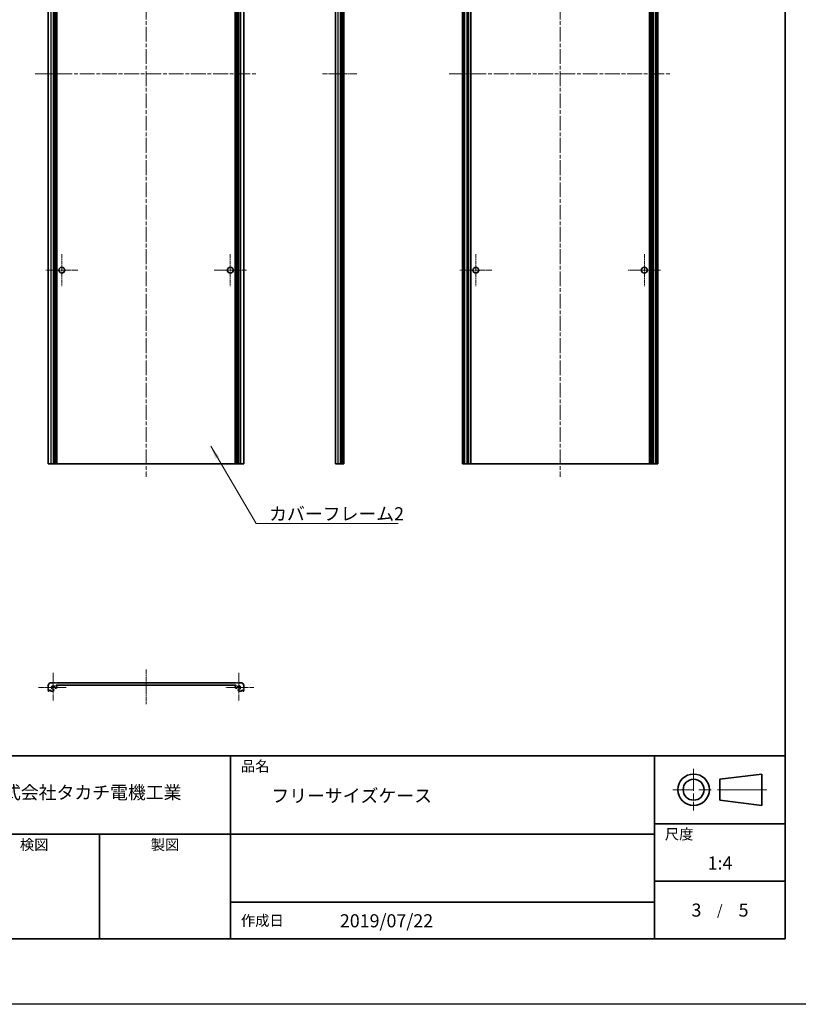
# Model space of a CAD drawing. Units: millimetres. Extents: x -50 to 7754, y -50 to 5841.
# Drawn here: x 3756 to 4351, y 1836 to 2589 of the extents above; entities that cross this region are included whole.
import ezdxf
from ezdxf.enums import TextEntityAlignment as Align

# ---------------------------------------------------------------- set-up
doc = ezdxf.new("R2010")
doc.units = ezdxf.units.MM
doc.header["$LTSCALE"] = 2
doc.linetypes.add('CHAIN', pattern=[0.35429999999999995, 0.2362, -0.0295, 0.0591, -0.0295])
for name, color, linetype, lineweight in [('Border (ISO)', 7, 'Continuous', 35), ('Center Mark (ISO)', 131, 'Continuous', 18), ('Centerline (ISO)', 131, 'Continuous', 18), ('Hatch (ISO)', 1, 'Continuous', 18), ('Symbol (ISO)', 7, 'Continuous', 18), ('Title (ISO)', 7, 'Continuous', 35), ('Visible (ISO)', 7, 'Continuous', 35), ('Visible Narrow (ISO)', 7, 'Continuous', 25)]:
    doc.layers.add(name, color=color, linetype=linetype, lineweight=lineweight)
doc.styles.add('Note Text (TK)', font='txt')
doc.dimstyles.new('Default - Method 1b (TK)$7', dxfattribs={"dimscale": 2, "dimtxt": 2.5, "dimasz": 2.5, "dimexe": 1, "dimexo": 1.499999999999999, "dimgap": 1, "dimtad": 1, "dimtoh": 1, "dimrnd": 1e-08, "dimdsep": 46, "dimtxsty": 'Note Text (TK)', "dimcen": 0.09, "dimdle": 5, "dimclrd": 100, "dimclre": 100, "dimclrt": 7, "dimadec": 1, "dimazin": 1, "dimtfac": 1, "dimtmove": 0, "dimatfit": 3, "dimfxl": 1, "dimtolj": 1, "dimlwd": -1, "dimlwe": -1, "dimarcsym": 0})

# ---------------------------------------------------------------- blocks, each defined once
blk = doc.blocks.new('図面枠 tk図枠')
at = {"layer": 'Border (ISO)'}
for p in [(405.4999999999999, 289), (14.50000000000001, 8.000000000000007)]:
    blk.add_line(p, (405.4999999999999, 8.000000000000007), dxfattribs=at)
blk = doc.blocks.new('表題欄 tk表題欄')
at = {"layer": 'Hatch (ISO)'}
h = blk.add_hatch(color=256, dxfattribs=at)
edge = h.paths.add_edge_path(flags=0)
edge.add_arc((98.49187810533729, 235.659481084801), 0.5958259999999996, 269.9999999999915, 360)
edge.add_line((99.08770410533732, 235.659481084801), (99.08770410533728, 239.0711970848007))
edge.add_arc((98.49187810533729, 239.0711970848009), 0.5958259999999996, 0, 90.00000000000855)
edge.add_line((98.4918781053372, 239.6670230848009), (82.05361010533736, 239.6670230848008))
edge.add_arc((82.05361010533733, 239.0711970848008), 0.5958259999999996, 89.9999999999983, 180)
edge.add_line((81.45778410533734, 239.0711970848008), (81.45778410533713, 235.6594810848011))
edge.add_arc((82.05361010533711, 235.6594810848007), 0.5958259999999996, 180, 270.0000000000222)
edge.add_line((82.05361010533736, 235.0636550848007), (98.4918781053372, 235.0636550848009))
edge = h.paths.add_edge_path()
edge.add_line((80.75585210533734, 239.3160570848008), (80.75585210533734, 235.414621084801))
edge.add_arc((81.45778410533724, 235.4146210848009), 0.7019319999998935, 180, 270.0000000000072)
edge.add_line((81.45778410533734, 234.7126890848011), (99.08770410533731, 234.7126890848011))
edge.add_arc((99.08770410533731, 235.4146210848009), 0.7019319999998921, 270, 360)
edge.add_line((99.78963610533718, 235.414621084801), (99.78963610533728, 239.3160570848009))
edge.add_arc((99.0877041053374, 239.316057084801), 0.7019319999998921, 0, 90.00000000001015)
edge.add_line((99.08770410533727, 240.0179890848008), (81.45778410533734, 240.0179890848008))
edge.add_arc((81.45778410533734, 239.3160570848008), 0.7019319999999984, 90.00000000000146, 180)
for points in [[(81.98831410533735, 238.5080190848011), (81.98831410533735, 238.018299084801), (82.83716210533731, 238.018299084801), (82.83716210533731, 236.018609084801), (83.42482610533735, 236.018609084801), (83.42482610533735, 238.018299084801), (84.27367410533734, 238.018299084801), (84.27367410533734, 238.5080190848011)], [(88.60057971385685, 236.018609084801), (87.85996861799809, 237.2522855485187), (87.33442410533738, 236.6850786020424), (87.33442410533738, 236.018609084801), (86.81205610533735, 236.018609084801), (86.81205610533735, 238.5080190848011), (87.33442410533738, 238.5080190848011), (87.33442410533738, 237.4598137166482), (88.30563678669888, 238.5080190848011), (89.02346612707649, 238.5080190848011), (88.2357554429587, 237.6578627972141), (89.2198461053373, 236.018609084801)], [(95.00793061474837, 238.5080190848011), (95.00793061474837, 236.018609084801), (95.52621761474842, 236.018609084801), (95.52621761474842, 237.018454084801), (96.6852216147484, 237.018454084801), (96.6852216147484, 236.018609084801), (97.20350861474839, 236.018609084801), (97.20350861474839, 238.5080190848011), (96.6852216147484, 238.5080190848011), (96.6852216147484, 237.5081740848009), (95.52621761474842, 237.5081740848009), (95.52621761474842, 238.5080190848011)], [(97.75852461474844, 238.5080190848011), (97.75852461474844, 236.018609084801), (98.2808926147485, 236.018609084801), (98.2808926147485, 238.5080190848011)]]:
    blk.add_hatch(color=256, dxfattribs=at).paths.add_polyline_path(points)
h = blk.add_hatch(color=256, dxfattribs=at)
h.paths.add_polyline_path([(85.50670817746851, 237.071507084801), (84.86892803320622, 237.071507084801), (85.18781810533736, 237.9399130848009)], flags=0)
h.paths.add_polyline_path([(85.69553136435374, 236.557301084801), (84.68010484632094, 236.557301084801), (84.48229007910783, 236.018609084801), (83.86557410533733, 236.018609084801), (84.77971810533734, 238.5080190848011), (85.5959181053373, 238.5080190848011), (86.51006210533728, 236.018609084801), (85.8933461315668, 236.018609084801)])
h = blk.add_hatch(color=256, dxfattribs=at)
h.paths.add_polyline_path([(90.44357403320625, 237.071507084801), (91.08135417746848, 237.071507084801), (90.76246410533739, 237.9399130848009)], flags=0)
h.paths.add_polyline_path([(90.05693607910783, 236.018609084801), (90.25475084632097, 236.557301084801), (91.27017736435366, 236.557301084801), (91.46799213156682, 236.018609084801), (92.08470810533723, 236.018609084801), (91.17056410533733, 238.5080190848011), (90.35436410533732, 238.5080190848011), (89.44022010533736, 236.018609084801)])
h = blk.add_hatch(color=256, dxfattribs=at)
edge = h.paths.add_edge_path()
edge.add_arc((93.43960010533709, 237.2633140848011), 1.273272000000011, 38.55054079078439, 336.5820184016556)
edge.add_line((94.60799261474826, 236.7572700848011), (94.08905664575232, 236.9820271175443))
edge.add_ellipse((93.43960010533733, 237.2633140848011), major_axis=(0, -0.7998759999999119), ratio=0.8673469387756529, start_angle=128.5505407907963, end_angle=426.582018401653, ccw=False)
edge.add_line((94.01031636278756, 237.7181048319737), (94.43537358897211, 238.0568232248073))
at = {"layer": 'Title (ISO)'}
for p, q in [((74.6650848667923, 244.7154522744663), (255.6650848667923, 244.7154522744663)), ((74.6650848667923, 209.7154522744663), (74.6650848667923, 244.7154522744663)), ((149.6650848667923, 244.7154522744663), (149.6650848667923, 209.7154522744663)), ((230.6650848667923, 244.7154522744663), (230.6650848667923, 209.7154522744663)), ((255.6650848667923, 244.7154522744663), (255.6650848667923, 209.7154522744663)), ((243.1650848667923, 240.2154522744663), (251.1650848667923, 241.2154522744664)), ((251.1650848667923, 235.2154522744664), (251.1650848667923, 241.2154522744664)), ((243.1650848667923, 240.2154522744663), (243.1650848667923, 236.2154522744663)), ((243.1650848667923, 236.2154522744663), (251.1650848667923, 235.2154522744664)), ((230.6650848667923, 231.7154522744663), (255.6650848667923, 231.7154522744663)), ((74.6650848667923, 229.7154522744663), (230.6650848667923, 229.7154522744663)), ((99.66508486679231, 229.7154522744663), (99.66508486679231, 209.7154522744663)), ((124.6650848667923, 229.7154522744663), (124.6650848667923, 209.7154522744663)), ((230.6650848667923, 220.7154522744663), (255.6650848667923, 220.7154522744663)), ((149.6650848667923, 216.7154522744663), (230.6650848667923, 216.7154522744663)), ((255.6650848667923, 209.7154522744663), (74.66508486679228, 209.7154522744663))]:
    blk.add_line(p, q, dxfattribs=at)
at = {"layer": 'Title (ISO)', "color": 4, "linetype": 'CHAIN', "lineweight": 18, "ltscale": 8.889559745788574}
blk.add_line((238.1650848667923, 242.2154522744663), (238.1650848667923, 234.2154522744663), dxfattribs=at)
at = {"layer": 'Title (ISO)', "color": 4, "linetype": 'CHAIN', "lineweight": 18, "ltscale": 20.00163269042969}
blk.add_line((252.1650848667923, 238.2154522744663), (234.1650848667923, 238.2154522744664), dxfattribs=at)
at = {"layer": 'Title (ISO)'}
for radius in [3, 2]:
    blk.add_circle((238.1650848667923, 238.2154522744663), radius, dxfattribs=at)
at = {"layer": 'Title (ISO)', "color": 1, "char_height": 2.000000029802322, "line_spacing_factor": 1.5, "style": 'Note Text (TK)'}
for s, insert, attachment_point in [('\\fＭＳ Ｐゴシック|b0|i0;\\H2.0000;品名', (151.6650848667923, 242.7154522744663), 4), ('\\fＭＳ Ｐゴシック|b0|i0;\\H2.0000;尺度', (232.6650848667923, 229.7154522744663), 4), ('\\fＭＳ Ｐゴシック|b0|i0;\\H2.0000;承認', (87.16508486679228, 227.7154522744663), 5), ('\\fＭＳ Ｐゴシック|b0|i0;\\H2.0000;検図', (112.1650848667923, 227.7154522744663), 5), ('\\fＭＳ Ｐゴシック|b0|i0;\\H2.0000;製図', (137.1650848667923, 227.7154522744663), 5), ('\\fＭＳ Ｐゴシック|b0|i0;\\H2.0000;作成日', (151.6650848667923, 213.2154522744662), 4)]:
    blk.add_mtext(s, dxfattribs=dict(at, insert=insert, attachment_point=attachment_point))
at = {"layer": 'Title (ISO)', "color": 7, "line_spacing_factor": 1.5, "style": 'Note Text (TK)'}
for s, insert, char_height, attachment_point in [('株式会社タカチ電機工業', (102.7896361053372, 237.3602095573245), 2.5, 4), ('\\fＭＳ Ｐゴシック|b0|i0;\\H2.0000;/', (243.1650848667923, 215.2154522744663), 2.000000029802322, 5)]:
    blk.add_mtext(s, dxfattribs=dict(at, insert=insert, char_height=char_height, attachment_point=attachment_point))
at = {"layer": 'Title (ISO)', "color": 7, "style": 'Note Text (TK)'}
for tag, p in [('<品名>_001', (157.4804257758832, 235.8163045471935)), ('<ページ_No.>_001', (237.9051416849741, 213.9654522744663)), ('<総ページ数>_001', (246.7559939577014, 213.9654522744663)), ('作成日_001', (170.5741757758832, 211.9441454562844))]:
    blk.add_attdef(tag, p, '', height=2.5, dxfattribs=at)
blk.add_attdef('<尺度>', text='', height=2.5, dxfattribs=at).set_placement((243.1650848667923, 224.2154522744663), align=Align.MIDDLE_CENTER)

msp = doc.modelspace()

# ---------------------------------------------------------------- linework, layer by layer
at = {"color": 6}
msp.add_lwpolyline([(-50.00000000000018, 3341), (6581.5, 3341), (6581.5, 1836.000000000001), (-50.00000000000015, 1836.000000000001)], close=True, dxfattribs=at)
at = {"layer": 'Center Mark (ISO)', "linetype": 'CHAIN', "ltscale": 6.806045532226562}
for p, q in [((3788.100573868481, 2409.339956408406), (3788.100573868481, 2384.839956408406)), ((3916.900573868481, 2409.339956408406), (3916.900573868481, 2384.839956408406)), ((4104.529832279359, 2409.339956408406), (4104.529832279359, 2384.839956408406)), ((4233.329832279358, 2409.339956408406), (4233.329832279358, 2384.839956408406)), ((3800.350573868481, 2397.089956408406), (3775.850573868481, 2397.089956408406)), ((3929.150573868481, 2397.089956408406), (3904.650573868481, 2397.089956408406)), ((4116.779832279358, 2397.089956408406), (4092.279832279358, 2397.089956408406)), ((4245.579832279359, 2397.089956408406), (4221.079832279359, 2397.089956408406))]:
    msp.add_line(p, q, dxfattribs=at)
at = {"layer": 'Center Mark (ISO)', "linetype": 'CHAIN', "ltscale": 5.917079448699951}
for p, q in [((3781.500573868346, 2089.379266048704), (3781.500573868346, 2068.079266048703)), ((3923.500573868346, 2089.379266048703), (3923.500573868346, 2068.079266048703)), ((3791.500573868346, 2078.079266048704), (3770.200573868346, 2078.079266048704)), ((3934.800573868346, 2078.079266048703), (3913.500573868346, 2078.079266048703))]:
    msp.add_line(p, q, dxfattribs=at)
at = {"layer": 'Centerline (ISO)', "linetype": 'CHAIN', "ltscale": 23.99096870422363}
for p, q in [((3852.500573868481, 2855.089956408406), (3852.500573868481, 2239.089956408406)), ((4168.929832279358, 2855.089956408406), (4168.929832279358, 2239.089956408406)), ((3767.800573868481, 2547.089956408406), (3937.200573868481, 2547.089956408406)), ((4084.229832279361, 2547.089956408406), (4253.629832279361, 2547.089956408406))]:
    msp.add_line(p, q, dxfattribs=at)
at = {"layer": 'Centerline (ISO)', "linetype": 'CHAIN', "ltscale": 7.319978713989257}
for p, q in [((3987.24591258704, 2547.089956408406), (4013.595912587041, 2547.089956408406)), ((3852.500573868346, 2091.779266048703), (3852.500573868346, 2065.429266048703))]:
    msp.add_line(p, q, dxfattribs=at)
at = {"layer": 'Visible (ISO)'}
for p, q in [((3777.800573868481, 2249.089956408406), (3777.800573868481, 2845.089956408406)), ((3781.650573868481, 2249.089956408406), (3781.650573868481, 2845.089956408406)), ((3781.900573868481, 2249.089956408406), (3781.900573868481, 2845.089956408406)), ((3782.150573868481, 2249.089956408406), (3782.150573868481, 2845.089956408406)), ((3782.400573868481, 2249.089956408406), (3782.400573868481, 2845.089956408406)), ((3782.650573868481, 2249.089956408406), (3782.650573868481, 2845.089956408406)), ((3782.900573868481, 2249.089956408406), (3782.900573868481, 2845.089956408406)), ((3783.150573868481, 2249.089956408406), (3783.150573868481, 2845.089956408406)), ((3783.400573868481, 2249.089956408406), (3783.400573868481, 2845.089956408406)), ((3783.650573868481, 2249.089956408406), (3783.650573868481, 2845.089956408406)), ((3783.900573868481, 2249.089956408406), (3783.900573868481, 2845.089956408406)), ((3784.150573868481, 2249.089956408406), (3784.150573868481, 2845.089956408406)), ((3784.400573868481, 2249.089956408406), (3784.400573868481, 2845.089956408406)), ((3920.600573868481, 2249.089956408406), (3920.600573868481, 2845.089956408406)), ((3920.850573868481, 2249.089956408406), (3920.850573868481, 2845.089956408406)), ((3921.100573868481, 2249.089956408406), (3921.100573868481, 2845.089956408406)), ((3921.350573868481, 2249.089956408406), (3921.350573868481, 2845.089956408406)), ((3921.600573868481, 2249.089956408406), (3921.600573868481, 2845.089956408406)), ((3921.850573868481, 2249.089956408406), (3921.850573868481, 2845.089956408406)), ((3922.100573868481, 2249.089956408406), (3922.100573868481, 2845.089956408406)), ((3922.350573868481, 2249.089956408406), (3922.350573868481, 2845.089956408406)), ((3922.600573868481, 2249.089956408406), (3922.600573868481, 2845.089956408406)), ((3922.850573868481, 2249.089956408406), (3922.850573868481, 2845.089956408406)), ((3923.100573868481, 2249.089956408406), (3923.100573868481, 2845.089956408406)), ((3923.350573868481, 2249.089956408406), (3923.350573868481, 2845.089956408406)), ((3927.200573868481, 2249.089956408406), (3927.200573868481, 2845.089956408406)), ((3997.24591258704, 2249.089956408406), (3997.24591258704, 2845.089956408406)), ((4001.09591258704, 2249.089956408406), (4001.09591258704, 2845.089956408406)), ((4001.34591258704, 2249.089956408406), (4001.34591258704, 2845.089956408406)), ((4001.59591258704, 2249.089956408406), (4001.59591258704, 2845.089956408406)), ((4001.84591258704, 2249.089956408406), (4001.84591258704, 2845.089956408406)), ((4002.095912587041, 2249.089956408406), (4002.095912587041, 2845.089956408406)), ((4002.345912587041, 2249.089956408406), (4002.345912587041, 2845.089956408406)), ((4002.59591258704, 2249.089956408406), (4002.59591258704, 2845.089956408406)), ((4002.84591258704, 2249.089956408406), (4002.84591258704, 2845.089956408406)), ((4003.09591258704, 2249.089956408406), (4003.09591258704, 2845.089956408406)), ((4003.59591258704, 2249.089956408406), (4003.59591258704, 2845.089956408406)), ((4094.229832279361, 2249.089956408406), (4094.229832279361, 2845.089956408406)), ((4094.929832279361, 2249.089956408406), (4094.929832279361, 2845.089956408406)), ((4095.179832279361, 2249.089956408406), (4095.179832279361, 2845.089956408406)), ((4095.779832279361, 2249.089956408406), (4095.779832279361, 2845.089956408406)), ((4097.808992959412, 2249.089956408406), (4097.808992959412, 2845.089956408406)), ((4098.434294808481, 2249.089956408406), (4098.434294808481, 2845.089956408406)), ((4100.716815585903, 2249.089956408406), (4100.716815585903, 2845.089956408406)), ((4237.142848972816, 2249.089956408406), (4237.142848972816, 2845.089956408406)), ((4239.425369750239, 2249.089956408406), (4239.425369750239, 2845.089956408406)), ((4240.050671599311, 2249.089956408406), (4240.050671599311, 2845.089956408406)), ((4242.079832279361, 2249.089956408406), (4242.079832279361, 2845.089956408406)), ((4242.679832279359, 2249.089956408406), (4242.679832279359, 2845.089956408406)), ((4242.929832279361, 2249.089956408406), (4242.929832279361, 2845.089956408406)), ((4243.629832279361, 2249.089956408406), (4243.629832279361, 2845.089956408406)), ((3780.00057386848, 2249.089956408406), (3777.800573868481, 2249.089956408406)), ((3780.00057386848, 2249.089956408406), (3781.650573868481, 2249.089956408406)), ((3781.650573868481, 2249.089956408406), (3781.900573868481, 2249.089956408406)), ((3781.900573868481, 2249.089956408406), (3782.150573868481, 2249.089956408406)), ((3782.150573868481, 2249.089956408406), (3782.400573868481, 2249.089956408406)), ((3782.400573868481, 2249.089956408406), (3782.650573868481, 2249.089956408406)), ((3782.650573868481, 2249.089956408406), (3782.900573868481, 2249.089956408406)), ((3782.900573868481, 2249.089956408406), (3783.150573868481, 2249.089956408406)), ((3783.150573868481, 2249.089956408406), (3783.400573868481, 2249.089956408406)), ((3783.400573868481, 2249.089956408406), (3783.650573868481, 2249.089956408406)), ((3783.650573868481, 2249.089956408406), (3783.900573868481, 2249.089956408406)), ((3783.900573868481, 2249.089956408406), (3784.150573868481, 2249.089956408406)), ((3784.150573868481, 2249.089956408406), (3784.400573868481, 2249.089956408406)), ((3784.400573868481, 2249.089956408406), (3920.600573868481, 2249.089956408406)), ((3920.600573868481, 2249.089956408406), (3920.850573868481, 2249.089956408406)), ((3920.850573868481, 2249.089956408406), (3921.100573868481, 2249.089956408406)), ((3921.100573868481, 2249.089956408406), (3921.350573868481, 2249.089956408406)), ((3921.350573868481, 2249.089956408406), (3921.600573868481, 2249.089956408406)), ((3921.600573868481, 2249.089956408406), (3921.850573868481, 2249.089956408406)), ((3921.850573868481, 2249.089956408406), (3922.100573868481, 2249.089956408406)), ((3922.100573868481, 2249.089956408406), (3922.350573868481, 2249.089956408406)), ((3922.350573868481, 2249.089956408406), (3922.600573868481, 2249.089956408406)), ((3922.600573868481, 2249.089956408406), (3922.850573868481, 2249.089956408406)), ((3922.850573868481, 2249.089956408406), (3923.100573868481, 2249.089956408406)), ((3923.100573868481, 2249.089956408406), (3923.350573868481, 2249.089956408406)), ((3923.350573868481, 2249.089956408406), (3925.000573868481, 2249.089956408406)), ((3927.200573868481, 2249.089956408406), (3925.000573868481, 2249.089956408406)), ((3999.445912587041, 2249.089956408406), (3997.24591258704, 2249.089956408406)), ((3999.445912587041, 2249.089956408406), (4001.09591258704, 2249.089956408406)), ((4001.09591258704, 2249.089956408406), (4001.34591258704, 2249.089956408406)), ((4001.34591258704, 2249.089956408406), (4001.59591258704, 2249.089956408406)), ((4001.59591258704, 2249.089956408406), (4001.84591258704, 2249.089956408406)), ((4001.84591258704, 2249.089956408406), (4002.095912587041, 2249.089956408406)), ((4002.095912587041, 2249.089956408406), (4002.345912587041, 2249.089956408406)), ((4002.345912587041, 2249.089956408406), (4002.59591258704, 2249.089956408406)), ((4002.59591258704, 2249.089956408406), (4002.84591258704, 2249.089956408406)), ((4002.84591258704, 2249.089956408406), (4003.09591258704, 2249.089956408406)), ((4003.09591258704, 2249.089956408406), (4003.34591258704, 2249.089956408406)), ((4003.595912587041, 2249.089956408406), (4003.34591258704, 2249.089956408406)), ((4094.479832279361, 2249.089956408406), (4094.229832279361, 2249.089956408406)), ((4094.479832279361, 2249.089956408406), (4094.629832279362, 2249.089956408406)), ((4094.929832279361, 2249.089956408406), (4094.629832279362, 2249.089956408406)), ((4094.929832279361, 2249.089956408406), (4095.179832279361, 2249.089956408406)), ((4095.179832279361, 2249.089956408406), (4095.779832279361, 2249.089956408406)), ((4096.079832279361, 2249.089956408406), (4095.779832279361, 2249.089956408406)), ((4096.079832279361, 2249.089956408406), (4097.808992959412, 2249.089956408406)), ((4098.434294808481, 2249.089956408406), (4097.808992959412, 2249.089956408406)), ((4098.434294808479, 2249.089956408406), (4099.221577790825, 2249.089956408406)), ((4100.716815585903, 2249.089956408406), (4099.221577790825, 2249.089956408406)), ((4100.716815585902, 2249.089956408406), (4237.142848972816, 2249.089956408406)), ((4238.638086767893, 2249.089956408406), (4237.142848972816, 2249.089956408406)), ((4238.638086767894, 2249.089956408406), (4239.425369750239, 2249.089956408406)), ((4240.050671599311, 2249.089956408406), (4239.425369750239, 2249.089956408406)), ((4240.050671599311, 2249.089956408406), (4241.779832279362, 2249.089956408406)), ((4242.079832279361, 2249.089956408406), (4241.779832279362, 2249.089956408406)), ((4242.079832279361, 2249.089956408406), (4242.679832279359, 2249.089956408406)), ((4242.679832279359, 2249.089956408406), (4242.929832279361, 2249.089956408406)), ((4243.229832279361, 2249.089956408406), (4242.929832279361, 2249.089956408406)), ((4243.229832279361, 2249.089956408406), (4243.379832279361, 2249.089956408406)), ((4243.629832279361, 2249.089956408406), (4243.379832279361, 2249.089956408406)), ((3777.800573868346, 2077.929266048704), (3777.800573868346, 2079.579266048703)), ((3778.050573868346, 2077.679266048703), (3777.800573868346, 2077.929266048704)), ((3777.800573868346, 2077.429266048703), (3778.050573868346, 2077.679266048703)), ((3777.800573868346, 2077.179266048704), (3777.800573868346, 2077.429266048703)), ((3778.050573868346, 2076.929266048703), (3777.800573868346, 2077.179266048704)), ((3777.800573868346, 2076.679266048703), (3778.050573868346, 2076.929266048703)), ((3780.000573868346, 2081.779266048704), (3781.650573868346, 2081.779266048703)), ((3781.650573868346, 2081.779266048703), (3781.900573868346, 2081.529266048703)), ((3781.900573868346, 2081.529266048703), (3782.150573868346, 2081.779266048703)), ((3782.150573868346, 2081.779266048703), (3782.400573868346, 2081.779266048703)), ((3782.400573868346, 2081.779266048703), (3782.650573868346, 2081.529266048703)), ((3782.650573868346, 2081.529266048703), (3782.900573868346, 2081.779266048703)), ((3782.900573868346, 2081.779266048703), (3783.150573868346, 2081.779266048703)), ((3783.150573868346, 2081.779266048703), (3783.400573868346, 2081.529266048703)), ((3783.400573868346, 2081.529266048703), (3783.650573868346, 2081.779266048703)), ((3783.650573868346, 2081.779266048703), (3783.900573868346, 2081.779266048703)), ((3783.900573868346, 2081.779266048703), (3784.150573868346, 2081.529266048704)), ((3921.081896543856, 2079.779266048703), (3783.919251192837, 2079.779266048703)), ((3784.150573868346, 2081.529266048704), (3784.400573868346, 2081.779266048703)), ((3784.400573868346, 2081.779266048703), (3920.600573868346, 2081.779266048703)), ((3920.600573868346, 2081.779266048703), (3920.850573868346, 2081.529266048703)), ((3920.850573868346, 2081.529266048703), (3921.100573868346, 2081.779266048703)), ((3921.100573868346, 2081.779266048703), (3921.350573868346, 2081.779266048703)), ((3921.350573868346, 2081.779266048703), (3921.600573868346, 2081.529266048703)), ((3921.600573868346, 2081.529266048703), (3921.850573868346, 2081.779266048703)), ((3921.850573868346, 2081.779266048703), (3922.100573868346, 2081.779266048703)), ((3922.100573868346, 2081.779266048703), (3922.350573868346, 2081.529266048703)), ((3922.350573868346, 2081.529266048703), (3922.600573868346, 2081.779266048703)), ((3922.600573868346, 2081.779266048703), (3922.850573868346, 2081.779266048703)), ((3922.850573868346, 2081.779266048703), (3923.100573868346, 2081.529266048703)), ((3923.100573868346, 2081.529266048703), (3923.350573868346, 2081.779266048703)), ((3923.350573868346, 2081.779266048703), (3925.000573868345, 2081.779266048703)), ((3927.200573868346, 2077.929266048703), (3926.950573868346, 2077.679266048703)), ((3926.950573868346, 2077.679266048703), (3927.200573868346, 2077.429266048703)), ((3927.200573868346, 2077.179266048703), (3926.950573868346, 2076.929266048703)), ((3926.950573868346, 2076.929266048703), (3927.200573868346, 2076.679266048703)), ((3927.200573868346, 2079.579266048703), (3927.200573868346, 2077.929266048703)), ((3927.200573868346, 2077.429266048703), (3927.200573868346, 2077.179266048703)), ((3777.800573868346, 2076.429266048704), (3777.800573868346, 2076.679266048703)), ((3778.050573868346, 2076.179266048703), (3777.800573868346, 2076.429266048704)), ((3777.800573868346, 2075.929266048703), (3778.050573868346, 2076.179266048703)), ((3777.800573868346, 2075.679266048704), (3777.800573868346, 2075.929266048703)), ((3778.200573868346, 2075.429266048704), (3778.050573868346, 2075.429266048703)), ((3778.750573868346, 2076.179266048703), (3778.500573868346, 2075.929266048703)), ((3778.500573868346, 2075.929266048703), (3778.500573868346, 2075.729266048703)), ((3779.350573868347, 2076.179266048703), (3778.750573868346, 2076.179266048703)), ((3779.350573868347, 2075.729266048703), (3779.350573868347, 2076.179266048703)), ((3781.379734548397, 2075.429266048703), (3779.650573868346, 2075.429266048704)), ((3925.350573868346, 2075.429266048703), (3923.621413188295, 2075.429266048703)), ((3925.650573868346, 2076.179266048703), (3925.650573868346, 2075.729266048703)), ((3926.250573868346, 2076.179266048703), (3925.650573868346, 2076.179266048703)), ((3926.500573868345, 2075.929266048703), (3926.250573868346, 2076.179266048703)), ((3926.500573868345, 2075.729266048703), (3926.500573868345, 2075.929266048703)), ((3926.950573868346, 2075.429266048703), (3926.800573868347, 2075.429266048703)), ((3927.200573868346, 2076.429266048703), (3926.950573868346, 2076.179266048703)), ((3926.950573868346, 2076.179266048703), (3927.200573868346, 2075.929266048703)), ((3927.200573868346, 2076.679266048703), (3927.200573868346, 2076.429266048703)), ((3927.200573868346, 2075.929266048703), (3927.200573868346, 2075.679266048704))]:
    msp.add_line(p, q, dxfattribs=at)
for centre in [(3788.100573868481, 2397.089956408406), (3916.900573868481, 2397.089956408406), (4104.529832279359, 2397.089956408406), (4233.329832279358, 2397.089956408406)]:
    msp.add_circle(centre, 2.249999999999972, dxfattribs=at)
for centre, radius, start, end in [((3780.000573868346, 2079.579266048703), 2.199999999999988, 90, 180), ((3781.500573868346, 2078.079266048704), 1.299999999999996, 6.460127749418001, 264.913748463573), ((3783.537557174889, 2078.309915152027), 0.7500000000000011, 186.4601277494309, 6.46012774943094), ((3783.919251192835, 2079.679266048703), 0.1000000000000037, 89.99999999958312, 213.4853766232286), ((3781.500573868346, 2078.079266048704), 2.799999999999969, 6.460127749418001, 33.4853766229685), ((3921.463590561803, 2078.309915152027), 0.7499999999999991, 173.539872250582, 353.539872250582), ((3923.500573868346, 2078.079266048703), 2.800000000000168, 146.5146233770205, 173.539872250569), ((3921.081896543856, 2079.679266048703), 0.0999999999999973, 326.5146233769954, 90), ((3923.500573868346, 2078.079266048703), 1.299999999999998, 275.086251536427, 173.539872250582), ((3925.000573868345, 2079.579266048703), 2.199999999999989, 0, 90), ((3778.050573868346, 2075.679266048704), 0.2500000000000035, 180, 270), ((3778.200573868346, 2075.729266048703), 0.3000000000000025, 270, 0), ((3779.650573868346, 2075.729266048703), 0.3000000000000036, 180, 270.000000000026), ((3781.325036397467, 2076.10706256115), 0.6800000000000023, 274.6137687088934, 84.91374846357306), ((3923.676111339225, 2076.107062561149), 0.679999999999996, 95.08625153642696, 265.3862312910807), ((3925.350573868346, 2075.729266048703), 0.3000000000000025, 270, 0), ((3926.800573868347, 2075.729266048703), 0.3000000000000003, 180, 270), ((3926.950573868346, 2075.679266048704), 0.2500000000000124, 270, 0)]:
    msp.add_arc(centre, radius, start, end, dxfattribs=at)
at = {"layer": 'Visible Narrow (ISO)'}
for p, q in [((3780.00057386848, 2249.089956408406), (3780.00057386848, 2845.089956408406)), ((3925.000573868481, 2249.089956408406), (3925.000573868481, 2845.089956408406)), ((3999.445912587041, 2249.089956408406), (3999.445912587041, 2845.089956408406)), ((4003.34591258704, 2249.089956408406), (4003.34591258704, 2845.089956408406)), ((4094.479832279361, 2249.089956408406), (4094.479832279361, 2845.089956408406)), ((4094.629832279362, 2249.089956408406), (4094.629832279362, 2845.089956408406)), ((4096.079832279361, 2249.089956408406), (4096.079832279361, 2845.089956408406)), ((4099.221577790825, 2249.089956408406), (4099.221577790825, 2845.089956408406)), ((4238.638086767894, 2249.089956408406), (4238.638086767894, 2845.089956408406)), ((4241.779832279362, 2249.089956408406), (4241.779832279362, 2845.089956408406)), ((4243.229832279361, 2249.089956408406), (4243.229832279361, 2845.089956408406)), ((4243.379832279361, 2249.089956408406), (4243.379832279361, 2845.089956408406))]:
    msp.add_line(p, q, dxfattribs=at)

# ---------------------------------------------------------------- block references
at = {"xscale": 4, "yscale": 4, "zscale": 4}
msp.add_blockref('図面枠 tk図枠', (2719, 1854), dxfattribs=at)
ref = msp.add_blockref('表題欄 tk表題欄', (3318.339660532831, 1047.138190902135), dxfattribs=dict(xscale=4, yscale=4, zscale=4))
ref.add_attrib('<品名>_001', 'フリーサイズケース', (3948.261363636364, 1990.403409090909), dxfattribs={"layer": 'Title (ISO)', "color": 7, "height": 10, "style": 'Note Text (TK)'})
ref.add_attrib('<尺度>_001', '1:4', (4281.710227272727, 1939), dxfattribs={"layer": 'Title (ISO)', "color": 7, "height": 10, "style": 'Note Text (TK)'})
ref.add_attrib('作成日_001', '2019/07/22', (4000.636362552643, 1894.829545302994), dxfattribs={"layer": 'Title (ISO)', "color": 7, "height": 10, "style": 'Note Text (TK)'})
ref.add_attrib('<ページ_No.>_001', '3', (4269.363636363637, 1903), dxfattribs={"layer": 'Title (ISO)', "color": 7, "height": 10, "style": 'Note Text (TK)'})
ref.add_attrib('<総ページ数>_001', '5', (4305.363636363637, 1903), dxfattribs={"layer": 'Title (ISO)', "color": 7, "height": 10, "style": 'Note Text (TK)'})

# ---------------------------------------------------------------- texts
at = {"layer": 'Symbol (ISO)', "color": 7, "insert": (3946.561277353552, 2215.878702779922), "char_height": 10, "width": 102.9824542999267, "attachment_point": 1, "line_spacing_factor": 1.5, "style": 'Note Text (TK)'}
msp.add_mtext('{\\fＭＳ Ｐゴシック|b0|i0;カバーフレーム2}', dxfattribs=at)

# ---------------------------------------------------------------- leaders
at = {"layer": 'Symbol (ISO)', "color": 100, "annotation_type": 0, "has_hookline": 1, "hookline_direction": 0, "text_width": 98.63636363636365}
msp.add_leader([(3901.939247091745, 2262.512484921197), (3936.561277353552, 2203.423892127153), (3946.561277353552, 2203.423892127153)], dimstyle='Default - Method 1b (TK)$7', override={"dimscale": 0, "dimtxt": 10, "dimasz": 10, "dimgap": 0, "dimtad": 1}, dxfattribs=at)

doc.saveas('drawing.dxf')
